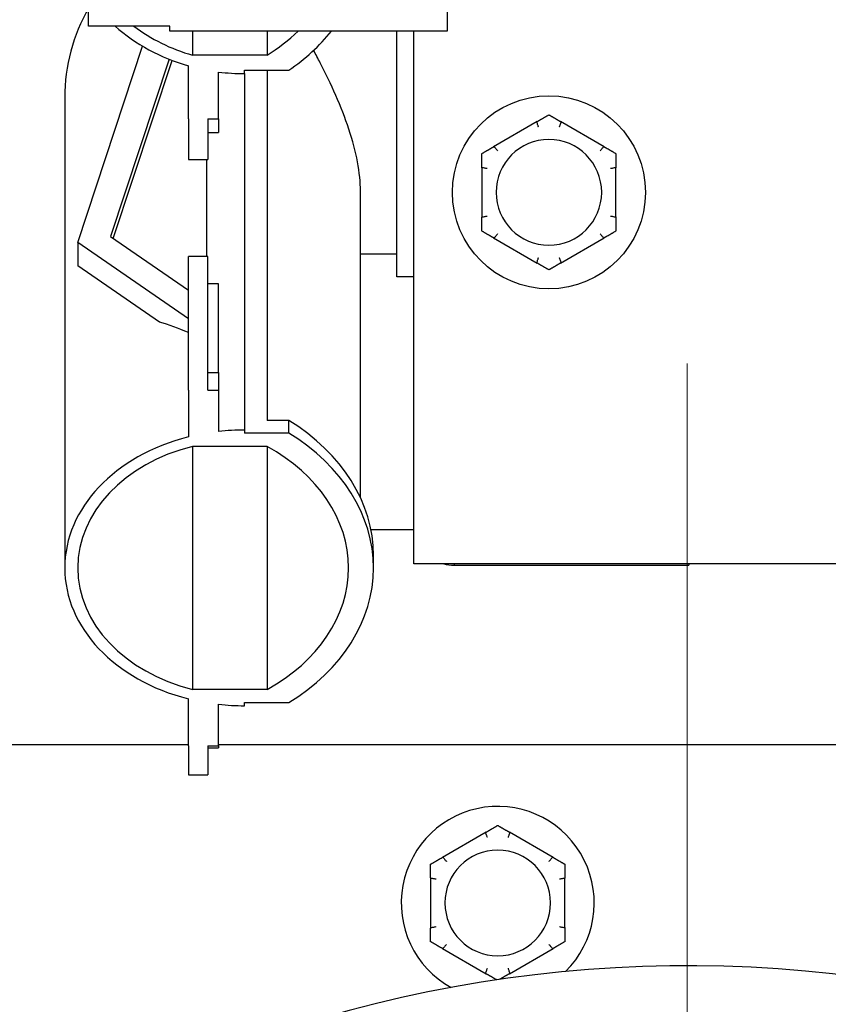
# Model space of a CAD drawing. Units: inches. Extents: x 8 to 170, y -4 to 123.
# Drawn here: x 142 to 144, y 51 to 54 of the extents above; entities that cross this region are included whole.
import ezdxf

# ---------------------------------------------------------------- set-up
doc = ezdxf.new("R2010")
doc.units = ezdxf.units.IN
doc.header["$LTSCALE"] = 11.111111
doc.header["$MEASUREMENT"] = 0
for name, color, linetype, lineweight in [('Center Mark(ANSI)', 96, 'Continuous', 18), ('Dimensions(ANSI)', 7, 'Continuous', 18), ('Visible Edges(ANSI)', 7, 'Continuous', 25)]:
    doc.layers.add(name, color=color, linetype=linetype, lineweight=lineweight)
doc.styles.add('MESTEK', font='arial.ttf')
doc.dimstyles.new('MESTEK FRACTIONS', dxfattribs={"dimscale": 11.111111, "dimtxt": 0.08, "dimasz": 0.098425, "dimexe": 0.063, "dimexo": 0.0625, "dimgap": 0.031496, "dimtad": 0, "dimtih": 1, "dimtoh": 1, "dimdec": 5, "dimrnd": 1e-08, "dimzin": 1, "dimdsep": 46, "dimlunit": 5, "dimtxsty": 'MESTEK', "dimcen": 0.09, "dimdle": 0.393701, "dimclrd": 7, "dimclre": 7, "dimclrt": 7, "dimadec": 0, "dimazin": 0, "dimtfac": 1, "dimtofl": 0, "dimtmove": 0, "dimatfit": 3, "dimfxl": 0, "dimfrac": 2, "dimtolj": 1, "dimtzin": 0, "dimlwd": 15, "dimlwe": 15, "dimarcsym": 0})

# ---------------------------------------------------------------- blocks, each defined once
blk = doc.blocks.new('*D30')
at = {"layer": 'Defpoints', "color": 0, "linetype": 'Continuous'}
for p in [(144.71, 48.7663), (142.7781, 48.2486)]:
    blk.add_point(p, dxfattribs=at)
at = {"layer": 'Dimensions(ANSI)', "color": 7, "linetype": 'Continuous', "lineweight": 15}
for p, q in [((157.6514, 52.2339), (145.7663, 49.0493)), ((143.7441, 47.5074), (143.7441, 49.5074)), ((142.7441, 48.5074), (144.7441, 48.5074))]:
    blk.add_line(p, q, dxfattribs=at)
at = {"layer": 'Dimensions(ANSI)', "color": 7, "linetype": 'Continuous'}
blk.add_solid([(145.7192, 49.2254), (145.8135, 48.8733), (144.71, 48.7663)], dxfattribs=at)
at = {"layer": 'Dimensions(ANSI)', "color": 7, "linetype": 'Continuous', "lineweight": 18, "insert": (158.0013, 54.1932), "char_height": 0.888889, "attachment_point": 1, "style": 'MESTEK'}
blk.add_mtext('\\A1; ∅2 in\\P[51 mm]{\\PASME INLET FLANGE}', dxfattribs=at)

msp = doc.modelspace()

# ---------------------------------------------------------------- linework, layer by layer
at = {"layer": 'Center Mark(ANSI)', "color": 7, "linetype": 'Continuous'}
msp.add_line((143.7440655, 52.8985185), (143.7440655, 44.1163662), dxfattribs=at)
at = {"layer": 'Visible Edges(ANSI)', "color": 7}
for p, q in [((143.1893655, 54.4157825), (143.1893655, 53.6657825)), ((142.3607655, 53.6777988), (142.3607655, 53.9475526)), ((142.5487655, 53.6777988), (142.3607655, 53.6777988)), ((142.5487655, 53.6657825), (142.5487655, 53.6777988)), ((143.1893655, 53.6657825), (142.5487655, 53.6657825)), ((142.6012261, 53.6657825), (142.6012261, 53.6104238)), ((142.7733405, 53.6657825), (142.7733405, 53.6104238)), ((143.0733405, 53.0986424), (143.0733405, 53.6657825)), ((143.1123405, 52.4359924), (143.1123405, 53.6657825)), ((142.3358405, 53.1778819), (142.4857564, 53.6312392)), ((142.5472908, 53.6009094), (142.4118871, 53.1914381)), ((142.4180759, 53.1871721), (142.554022, 53.5982837)), ((142.7733405, 53.6104238), (142.6012261, 53.6104238)), ((142.5915899, 53.4631995), (142.5915899, 53.5858184)), ((142.7212581, 53.5678434), (142.7212581, 53.5757828)), ((142.7212581, 53.5757828), (142.8239615, 53.5757828)), ((142.7733405, 53.5757828), (142.7733405, 52.7664913)), ((142.6615899, 53.4631995), (142.6615899, 53.5715738)), ((142.7212581, 53.5678434), (142.7212581, 52.7445886)), ((142.3058405, 53.5129322), (142.3058405, 52.4263603)), ((142.5915899, 53.4631995), (142.5915899, 53.3694495)), ((142.6365899, 53.4631995), (142.6615899, 53.4631995)), ((142.6365899, 53.4631995), (142.6365899, 53.3694495)), ((142.6615899, 53.4631995), (142.6615899, 53.4319495)), ((143.3977794, 53.4570472), (143.2969016, 53.3988054)), ((143.5527794, 53.3988054), (143.4519016, 53.4570472)), ((142.6365899, 53.4319495), (142.6615899, 53.4319495)), ((142.5915899, 53.3694495), (142.6365899, 53.3694495)), ((142.6344668, 53.1451743), (142.6344668, 53.3694495)), ((143.2698405, 53.3519342), (143.2698405, 53.2354506)), ((143.5798405, 53.2354506), (143.5798405, 53.3519342)), ((142.989368, 52.5886303), (142.989368, 53.2962599)), ((142.4118871, 53.1914381), (142.5915899, 53.0675679)), ((143.2969016, 53.1885793), (143.3977794, 53.1303375)), ((143.4519016, 53.1303375), (143.5527794, 53.1885793)), ((142.5915899, 53.0015925), (142.3358405, 53.1778819)), ((142.3358405, 53.1778819), (142.3358405, 53.1242588)), ((142.5915899, 52.8371516), (142.5915899, 53.1451743)), ((142.6365899, 53.1451743), (142.5915899, 53.1451743)), ((142.6365899, 52.8371516), (142.6365899, 53.1451743)), ((143.0733405, 53.1511424), (142.989368, 53.1511424)), ((142.5252154, 52.9937217), (142.3358405, 53.1242588)), ((143.1123405, 53.0986424), (143.0733405, 53.0986424)), ((142.6615899, 53.0826743), (142.6365899, 53.0826743)), ((142.6615899, 52.8773258), (142.6615899, 53.0826743)), ((142.6365899, 52.8773258), (142.6615899, 52.8773258)), ((142.6615899, 52.8773258), (142.6615899, 52.8371516)), ((142.5915899, 52.8371516), (142.5915899, 52.7286888)), ((142.6365899, 52.8371516), (142.6615899, 52.8371516)), ((142.6615899, 52.8371516), (142.6615899, 52.7412889)), ((142.8239615, 52.7664913), (142.7733405, 52.7664913)), ((142.8239615, 52.7375658), (142.8239615, 52.7664913)), ((142.7212581, 52.7445886), (142.7212581, 52.7375658)), ((142.8239615, 52.7375658), (142.7212581, 52.7375658)), ((142.6012261, 52.7069241), (142.6012261, 52.1457965)), ((142.7733405, 52.7069241), (142.6012261, 52.7069241)), ((142.7733405, 52.7069241), (142.7733405, 52.1457965)), ((143.0134936, 52.5149924), (143.0923405, 52.5149924)), ((143.0923405, 52.5149924), (143.1123405, 52.5149924)), ((143.019368, 52.4263603), (143.019368, 52.4552857)), ((149.1123405, 52.4359924), (143.1123405, 52.4359924)), ((143.2059405, 52.4359924), (143.2059405, 52.4323924)), ((143.7483405, 52.4359924), (143.7483405, 52.4323924)), ((143.2059405, 52.4323924), (143.7483405, 52.4323924)), ((142.7733405, 52.1457965), (142.6012261, 52.1457965)), ((142.5915899, 52.0155689), (142.5915899, 52.1240318)), ((142.6615899, 52.0155689), (142.6615899, 52.1114317)), ((142.7212581, 52.1081319), (142.7212581, 52.1151547)), ((142.7212581, 52.1151547), (142.8239615, 52.1151547)), ((141.5691655, 52.0181924), (142.5915899, 52.0181924)), ((142.5915899, 52.0155689), (142.5915899, 51.9485916)), ((142.6365899, 52.0155689), (142.6615899, 52.0155689)), ((142.6365899, 52.0155689), (142.6365899, 51.9485916)), ((142.6365899, 52.0110916), (142.6615899, 52.0110916)), ((142.6615899, 52.0181924), (146.0958153, 52.0181924)), ((142.6615899, 52.0155689), (142.6615899, 52.0110916)), ((142.5915899, 51.9485916), (142.6365899, 51.9485916)), ((143.2795044, 51.8159972), (143.1786266, 51.7577554)), ((143.4345044, 51.7577554), (143.3336266, 51.8159972)), ((143.1515655, 51.7108842), (143.1515655, 51.5944006)), ((143.4615655, 51.5944006), (143.4615655, 51.7108842)), ((143.1786266, 51.5475293), (143.2795044, 51.4892875)), ((143.3336266, 51.4892875), (143.4345044, 51.5475293))]:
    msp.add_line(p, q, dxfattribs=at)
msp.add_circle((143.4248405, 53.2936924), 0.223, dxfattribs=at)
for centre, radius, start, end in [((142.7212581, 53.5129322), 0.4154177, 150.2020715, 180), ((143.4248405, 53.2936924), 0.122, 0, 180), ((143.4248405, 53.2936924), 0.122, 180, 0), ((143.3065655, 51.6526424), 0.223, 314.7615828, 241.0765715), ((143.3065655, 51.6526424), 0.122, 0, 180), ((143.3065655, 51.6526424), 0.122, 180, 0), ((143.7440655, 48.5074424), 3, 188.3418662, 139.1712133)]:
    msp.add_arc(centre, radius, start, end, dxfattribs=at)
for centre, major_axis, ratio, start_param, end_param in [((142.7212581, 53.9276056), (0.4154176, 0), 0.866025404, 3.909131667, 4.394944798), ((142.7212581, 53.9276056), (0.3854176, 0), 0.866025404, 3.987260486, 4.395687726), ((142.5118813, 53.9276056), (-0.45, 0), 0.866025404, 2.190778372, 2.404904801), ((142.499368, 53.9276056), (0.52, 0), 0.866025404, 5.386519487, 5.66273877), ((142.7212581, 53.9276056), (0.4154176, 0), 0.866025404, 4.568256123, 4.71238898), ((142.7212581, 52.5780246), (-0.3766016, 0.3939094), 0.445119965, 5.465564882, 5.639584699), ((142.499368, 52.4552857), (0.52, 0), 0.766044443, 0, 0.89666582), ((142.7212581, 52.4263603), (-0.4154176, 0), 0.766044443, 4.71238898, 4.856521838), ((142.499368, 52.4263603), (0.52, 0), 0.766044443, 5.386519487, 7.179851127), ((142.7212581, 52.4263603), (-0.4154176, 0), 0.766044443, 5.029833163, 7.536537451), ((142.7212581, 52.4263603), (-0.3854176, 0), 0.766044443, 5.029090235, 7.53728038), ((142.5118813, 52.4263603), (0.45, 0), 0.766044443, 5.332371026, 7.233999589), ((142.7212581, 52.4263603), (0.4154176, 0), 0.766044443, 4.568256123, 4.71238898)]:
    msp.add_ellipse(centre, major_axis=major_axis, ratio=ratio, start_param=start_param, end_param=end_param, dxfattribs=at)
for points, knots in [([(142.989368, 53.2962599), (142.989368, 53.3169702), (142.9870874, 53.3398106), (142.9780031, 53.3881642), (142.971204, 53.4136756), (142.9454811, 53.4913581), (142.9209626, 53.5448476), (142.8913868, 53.6024271), (142.886281, 53.6121098), (142.8810846, 53.6218076)], [1.6817451289, 1.6817451289, 1.6817451289, 1.6817451289, 1.887754345, 1.887754345, 2.0937635611, 2.0937635611, 2.5057819932, 2.5057819932, 2.5885067471, 2.5885067471, 2.5885067471, 2.5885067471]), ([(143.3968305, 53.4560076), (143.3967992, 53.4560942), (143.3968112, 53.4561887), (143.3969615, 53.4564738), (143.3971885, 53.456672), (143.3975813, 53.4569295), (143.3976773, 53.4569883), (143.3977794, 53.4570472)], [0.08197546392, 0.08197546392, 0.08197546392, 0.08197546392, 0.08545043264, 0.08545043264, 0.09170275594, 0.09170275594, 0.09353053002, 0.09353053002, 0.09353053002, 0.09353053002]), ([(143.4009675, 53.4444541), (143.400956, 53.4444865), (143.4009446, 53.4445189), (143.4005586, 53.4456087), (143.4001848, 53.4466606), (143.3994595, 53.448696), (143.3991107, 53.4496716), (143.3983092, 53.4519083), (143.3978899, 53.4530734), (143.3972204, 53.4549299), (143.3969745, 53.4556097), (143.3968305, 53.4560076)], [-0.04205683924, -0.04205683924, -0.04205683924, -0.04205683924, -0.04179523458, -0.04179523458, -0.03325137703, -0.03325137703, -0.0247277039, -0.0247277039, -0.01227553021, -0.01227553021, 0, 0, 0, 0]), ([(143.4528505, 53.4560076), (143.4527065, 53.4556097), (143.4524606, 53.4549299), (143.4517911, 53.4530734), (143.4513718, 53.4519083), (143.4505703, 53.4496716), (143.4502215, 53.448696), (143.4494962, 53.4466606), (143.4491224, 53.4456087), (143.4487365, 53.4445189), (143.448725, 53.4444865), (143.4487135, 53.4444541)], [-0.04181798159, -0.04181798159, -0.04181798159, -0.04181798159, -0.02953577043, -0.02953577043, -0.01707681966, -0.01707681966, -0.00854850754, -0.00854850754, 0, 0, 0.00026174704, 0.00026174704, 0.00026174704, 0.00026174704]), ([(143.4519016, 53.4570472), (143.452102, 53.4569315), (143.452281, 53.4568154), (143.4525933, 53.4565741), (143.4527218, 53.4564476), (143.4528654, 53.456212), (143.4528859, 53.4561055), (143.4528505, 53.4560076)], [0.244889682054, 0.244889682054, 0.244889682054, 0.244889682054, 0.247820142261, 0.247820142261, 0.251071382727, 0.251071382727, 0.254093083076, 0.254093083076, 0.254093083076, 0.254093083076]), ([(143.2969016, 53.3988054), (143.297102, 53.3989211), (143.2972921, 53.3990181), (143.2976572, 53.3991679), (143.297831, 53.3992159), (143.2981068, 53.3992225), (143.2982093, 53.399187), (143.2982764, 53.3991073)], [0.244889682054, 0.244889682054, 0.244889682054, 0.244889682054, 0.247820142262, 0.247820142262, 0.251071382728, 0.251071382728, 0.254093083077, 0.254093083077, 0.254093083077, 0.254093083077]), ([(143.2982764, 53.3991073), (143.298549, 53.3987837), (143.2990147, 53.3982308), (143.3002878, 53.3967228), (143.3010872, 53.3957771), (143.3026235, 53.3939646), (143.303294, 53.3931748), (143.304694, 53.3915289), (143.3054181, 53.3906793), (143.3061689, 53.3898001), (143.3061912, 53.389774), (143.3062135, 53.3897479)], [-0.04181798159, -0.04181798159, -0.04181798159, -0.04181798159, -0.02953577043, -0.02953577043, -0.01707681966, -0.01707681966, -0.00854850754, -0.00854850754, 0, 0, 0.00026174704, 0.00026174704, 0.00026174704, 0.00026174704]), ([(143.5434675, 53.3897479), (143.5434898, 53.389774), (143.5435121, 53.3898001), (143.544263, 53.3906793), (143.544987, 53.3915289), (143.5463871, 53.3931748), (143.5470576, 53.3939646), (143.5485939, 53.3957771), (143.5493933, 53.3967228), (143.5506663, 53.3982308), (143.5511321, 53.3987837), (143.5514046, 53.3991073)], [-0.04205683924, -0.04205683924, -0.04205683924, -0.04205683924, -0.04179523458, -0.04179523458, -0.03325137703, -0.03325137703, -0.0247277039, -0.0247277039, -0.01227553021, -0.01227553021, 0, 0, 0, 0]), ([(143.5514046, 53.3991073), (143.5514639, 53.3991778), (143.5515518, 53.3992146), (143.5518738, 53.399227), (143.552159, 53.3991295), (143.5525784, 53.3989181), (143.5526773, 53.3988643), (143.5527794, 53.3988054)], [0.08197546392, 0.08197546392, 0.08197546392, 0.08197546392, 0.08545043264, 0.08545043264, 0.09170275594, 0.09170275594, 0.09353053002, 0.09353053002, 0.09353053002, 0.09353053002]), ([(143.2702664, 53.3505926), (143.2701762, 53.3506087), (143.2701006, 53.3506659), (143.2699289, 53.3509369), (143.2698706, 53.3512312), (143.2698435, 53.3517002), (143.2698405, 53.3518144), (143.2698405, 53.3519342)], [0.08194423118, 0.08194423118, 0.08194423118, 0.08194423118, 0.08540398279, 0.08540398279, 0.09164473457, 0.09164473457, 0.09350273285, 0.09350273285, 0.09350273285, 0.09350273285]), ([(143.2823405, 53.3483986), (143.2823067, 53.3484049), (143.282273, 53.3484111), (143.2811362, 53.3486218), (143.2800383, 53.348824), (143.2779129, 53.3492136), (143.2768937, 53.3493993), (143.2745559, 53.3498236), (143.2733372, 53.350043), (143.2713947, 53.3503915), (143.2706829, 53.3505184), (143.2702664, 53.3505926)], [-0.04205683924, -0.04205683924, -0.04205683924, -0.04205683924, -0.04179523458, -0.04179523458, -0.03325137703, -0.03325137703, -0.0247277039, -0.0247277039, -0.01227553021, -0.01227553021, 0, 0, 0, 0]), ([(143.5794146, 53.3505926), (143.5789981, 53.3505184), (143.5782864, 53.3503915), (143.5763438, 53.350043), (143.5751252, 53.3498236), (143.5727874, 53.3493993), (143.5717681, 53.3492136), (143.5696427, 53.348824), (143.5685449, 53.3486218), (143.5674081, 53.3484111), (143.5673743, 53.3484049), (143.5673405, 53.3483986)], [-0.04181798159, -0.04181798159, -0.04181798159, -0.04181798159, -0.02953577043, -0.02953577043, -0.01707681966, -0.01707681966, -0.00854850754, -0.00854850754, 0, 0, 0.00026174704, 0.00026174704, 0.00026174704, 0.00026174704]), ([(143.5798405, 53.3519342), (143.5798405, 53.3517223), (143.5798312, 53.3515261), (143.5797844, 53.3511331), (143.5797396, 53.3509463), (143.5796054, 53.3506875), (143.5795211, 53.3506116), (143.5794146, 53.3505926)], [0.246210954294, 0.246210954294, 0.246210954294, 0.246210954294, 0.248887649406, 0.248887649406, 0.252269919384, 0.252269919384, 0.255407813451, 0.255407813451, 0.255407813451, 0.255407813451]), ([(143.2698405, 53.2354506), (143.2698405, 53.2356624), (143.2698498, 53.2358587), (143.2698966, 53.2362516), (143.2699414, 53.2364384), (143.2700757, 53.2366973), (143.27016, 53.2367731), (143.2702664, 53.2367921)], [0.246210954294, 0.246210954294, 0.246210954294, 0.246210954294, 0.248887649406, 0.248887649406, 0.252269919384, 0.252269919384, 0.255407813451, 0.255407813451, 0.255407813451, 0.255407813451]), ([(143.2702664, 53.2367921), (143.2706829, 53.2368663), (143.2713947, 53.2369933), (143.2733372, 53.2373417), (143.2745559, 53.2375612), (143.2768937, 53.2379854), (143.2779129, 53.2381712), (143.2800383, 53.2385607), (143.2811362, 53.238763), (143.282273, 53.2389736), (143.2823067, 53.2389799), (143.2823405, 53.2389861)], [-0.04181798159, -0.04181798159, -0.04181798159, -0.04181798159, -0.02953577043, -0.02953577043, -0.01707681966, -0.01707681966, -0.00854850754, -0.00854850754, 0, 0, 0.00026174704, 0.00026174704, 0.00026174704, 0.00026174704]), ([(143.5673405, 53.2389861), (143.5673743, 53.2389799), (143.5674081, 53.2389736), (143.5685449, 53.238763), (143.5696427, 53.2385607), (143.5717681, 53.2381712), (143.5727874, 53.2379854), (143.5751252, 53.2375612), (143.5763438, 53.2373417), (143.5782864, 53.2369933), (143.5789981, 53.2368663), (143.5794146, 53.2367921)], [-0.04205683924, -0.04205683924, -0.04205683924, -0.04205683924, -0.04179523458, -0.04179523458, -0.03325137703, -0.03325137703, -0.0247277039, -0.0247277039, -0.01227553021, -0.01227553021, 0, 0, 0, 0]), ([(143.5794146, 53.2367921), (143.5795049, 53.236776), (143.5795804, 53.2367188), (143.5797521, 53.2364478), (143.5798104, 53.2361535), (143.5798375, 53.2356845), (143.5798405, 53.2355703), (143.5798405, 53.2354506)], [0.08194423118, 0.08194423118, 0.08194423118, 0.08194423118, 0.08540398279, 0.08540398279, 0.09164473457, 0.09164473457, 0.09350273285, 0.09350273285, 0.09350273285, 0.09350273285]), ([(143.2982764, 53.1882774), (143.2982171, 53.188207), (143.2981293, 53.1881701), (143.2978072, 53.1881577), (143.2975221, 53.1882552), (143.2971026, 53.1884666), (143.2970037, 53.1885204), (143.2969016, 53.1885793)], [0.08197546392, 0.08197546392, 0.08197546392, 0.08197546392, 0.08545043264, 0.08545043264, 0.09170275594, 0.09170275594, 0.09353053002, 0.09353053002, 0.09353053002, 0.09353053002]), ([(143.3062135, 53.1976369), (143.3061912, 53.1976107), (143.3061689, 53.1975846), (143.3054181, 53.1967054), (143.304694, 53.1958558), (143.303294, 53.1942099), (143.3026235, 53.1934201), (143.3010872, 53.1916076), (143.3002878, 53.1906619), (143.2990147, 53.1891539), (143.298549, 53.188601), (143.2982764, 53.1882774)], [-0.04205683924, -0.04205683924, -0.04205683924, -0.04205683924, -0.04179523458, -0.04179523458, -0.03325137703, -0.03325137703, -0.0247277039, -0.0247277039, -0.01227553021, -0.01227553021, 0, 0, 0, 0]), ([(143.5514046, 53.1882774), (143.5511321, 53.188601), (143.5506663, 53.1891539), (143.5493933, 53.1906619), (143.5485939, 53.1916076), (143.5470576, 53.1934201), (143.5463871, 53.1942099), (143.544987, 53.1958558), (143.544263, 53.1967054), (143.5435121, 53.1975846), (143.5434898, 53.1976107), (143.5434675, 53.1976369)], [-0.04181798159, -0.04181798159, -0.04181798159, -0.04181798159, -0.02953577043, -0.02953577043, -0.01707681966, -0.01707681966, -0.00854850754, -0.00854850754, 0, 0, 0.00026174704, 0.00026174704, 0.00026174704, 0.00026174704]), ([(143.5527794, 53.1885793), (143.552579, 53.1884636), (143.5523889, 53.1883667), (143.5520238, 53.1882168), (143.55185, 53.1881688), (143.5515742, 53.1881622), (143.5514717, 53.1881978), (143.5514046, 53.1882774)], [0.244889682054, 0.244889682054, 0.244889682054, 0.244889682054, 0.247820142262, 0.247820142262, 0.251071382728, 0.251071382728, 0.254093083077, 0.254093083077, 0.254093083077, 0.254093083077]), ([(143.3968305, 53.1313772), (143.3969745, 53.131775), (143.3972204, 53.1324548), (143.3978899, 53.1343113), (143.3983092, 53.1354764), (143.3991107, 53.1377132), (143.3994595, 53.1386888), (143.4001848, 53.1407241), (143.4005586, 53.141776), (143.4009446, 53.1428659), (143.400956, 53.1428982), (143.4009675, 53.1429306)], [-0.04181798159, -0.04181798159, -0.04181798159, -0.04181798159, -0.02953577043, -0.02953577043, -0.01707681966, -0.01707681966, -0.00854850754, -0.00854850754, 0, 0, 0.00026174704, 0.00026174704, 0.00026174704, 0.00026174704]), ([(143.4487135, 53.1429306), (143.448725, 53.1428982), (143.4487365, 53.1428659), (143.4491224, 53.141776), (143.4494962, 53.1407241), (143.4502215, 53.1386888), (143.4505703, 53.1377132), (143.4513718, 53.1354764), (143.4517911, 53.1343113), (143.4524606, 53.1324548), (143.4527065, 53.131775), (143.4528505, 53.1313772)], [-0.04205683924, -0.04205683924, -0.04205683924, -0.04205683924, -0.04179523458, -0.04179523458, -0.03325137703, -0.03325137703, -0.0247277039, -0.0247277039, -0.01227553021, -0.01227553021, 0, 0, 0, 0]), ([(143.3977794, 53.1303375), (143.397579, 53.1304532), (143.3974, 53.1305693), (143.3970877, 53.1308106), (143.3969592, 53.1309371), (143.3968156, 53.1311727), (143.3967951, 53.1312792), (143.3968305, 53.1313772)], [0.244889682054, 0.244889682054, 0.244889682054, 0.244889682054, 0.247820142261, 0.247820142261, 0.251071382727, 0.251071382727, 0.254093083077, 0.254093083077, 0.254093083077, 0.254093083077]), ([(143.4528505, 53.1313772), (143.4528818, 53.1312906), (143.4528698, 53.1311961), (143.4527196, 53.1309109), (143.4524925, 53.1307128), (143.4520997, 53.1304552), (143.4520037, 53.1303965), (143.4519016, 53.1303375)], [0.08197546392, 0.08197546392, 0.08197546392, 0.08197546392, 0.08545043264, 0.08545043264, 0.09170275594, 0.09170275594, 0.09353053002, 0.09353053002, 0.09353053002, 0.09353053002]), ([(143.2785555, 51.8149576), (143.2785242, 51.8150442), (143.2785362, 51.8151387), (143.2786865, 51.8154238), (143.2789135, 51.815622), (143.2793063, 51.8158795), (143.2794023, 51.8159383), (143.2795044, 51.8159972)], [0.08197546392, 0.08197546392, 0.08197546392, 0.08197546392, 0.08545043264, 0.08545043264, 0.09170275594, 0.09170275594, 0.09353053002, 0.09353053002, 0.09353053002, 0.09353053002]), ([(143.2826925, 51.8034041), (143.282681, 51.8034365), (143.2826696, 51.8034689), (143.2822836, 51.8045587), (143.2819098, 51.8056106), (143.2811845, 51.807646), (143.2808357, 51.8086216), (143.2800342, 51.8108583), (143.2796149, 51.8120234), (143.2789454, 51.8138799), (143.2786995, 51.8145597), (143.2785555, 51.8149576)], [-0.04205683924, -0.04205683924, -0.04205683924, -0.04205683924, -0.04179523458, -0.04179523458, -0.03325137703, -0.03325137703, -0.0247277039, -0.0247277039, -0.01227553021, -0.01227553021, 0, 0, 0, 0]), ([(143.3345755, 51.8149576), (143.3344315, 51.8145597), (143.3341856, 51.8138799), (143.3335161, 51.8120234), (143.3330968, 51.8108583), (143.3322953, 51.8086216), (143.3319465, 51.807646), (143.3312212, 51.8056106), (143.3308474, 51.8045587), (143.3304615, 51.8034689), (143.33045, 51.8034365), (143.3304385, 51.8034041)], [-0.04181798159, -0.04181798159, -0.04181798159, -0.04181798159, -0.02953577043, -0.02953577043, -0.01707681966, -0.01707681966, -0.00854850754, -0.00854850754, 0, 0, 0.00026174704, 0.00026174704, 0.00026174704, 0.00026174704]), ([(143.3336266, 51.8159972), (143.333827, 51.8158815), (143.334006, 51.8157654), (143.3343183, 51.8155241), (143.3344468, 51.8153976), (143.3345904, 51.815162), (143.3346109, 51.8150555), (143.3345755, 51.8149576)], [0.244889682054, 0.244889682054, 0.244889682054, 0.244889682054, 0.247820142261, 0.247820142261, 0.251071382727, 0.251071382727, 0.254093083076, 0.254093083076, 0.254093083076, 0.254093083076]), ([(143.1786266, 51.7577554), (143.178827, 51.7578711), (143.1790171, 51.7579681), (143.1793822, 51.7581179), (143.179556, 51.7581659), (143.1798318, 51.7581725), (143.1799343, 51.758137), (143.1800014, 51.7580573)], [0.244889682054, 0.244889682054, 0.244889682054, 0.244889682054, 0.247820142262, 0.247820142262, 0.251071382728, 0.251071382728, 0.254093083077, 0.254093083077, 0.254093083077, 0.254093083077]), ([(143.1800014, 51.7580573), (143.180274, 51.7577337), (143.1807397, 51.7571808), (143.1820128, 51.7556728), (143.1828122, 51.7547271), (143.1843485, 51.7529146), (143.185019, 51.7521248), (143.186419, 51.7504789), (143.1871431, 51.7496293), (143.1878939, 51.7487501), (143.1879162, 51.748724), (143.1879385, 51.7486979)], [-0.04181798159, -0.04181798159, -0.04181798159, -0.04181798159, -0.02953577043, -0.02953577043, -0.01707681966, -0.01707681966, -0.00854850754, -0.00854850754, 0, 0, 0.00026174704, 0.00026174704, 0.00026174704, 0.00026174704]), ([(143.4251925, 51.7486979), (143.4252148, 51.748724), (143.4252371, 51.7487501), (143.425988, 51.7496293), (143.426712, 51.7504789), (143.4281121, 51.7521248), (143.4287826, 51.7529146), (143.4303189, 51.7547271), (143.4311183, 51.7556728), (143.4323913, 51.7571808), (143.4328571, 51.7577337), (143.4331296, 51.7580573)], [-0.04205683924, -0.04205683924, -0.04205683924, -0.04205683924, -0.04179523458, -0.04179523458, -0.03325137703, -0.03325137703, -0.0247277039, -0.0247277039, -0.01227553021, -0.01227553021, 0, 0, 0, 0]), ([(143.4331296, 51.7580573), (143.4331889, 51.7581278), (143.4332768, 51.7581646), (143.4335988, 51.758177), (143.433884, 51.7580795), (143.4343034, 51.7578681), (143.4344023, 51.7578143), (143.4345044, 51.7577554)], [0.08197546392, 0.08197546392, 0.08197546392, 0.08197546392, 0.08545043264, 0.08545043264, 0.09170275594, 0.09170275594, 0.09353053002, 0.09353053002, 0.09353053002, 0.09353053002]), ([(143.1519914, 51.7095426), (143.1519012, 51.7095587), (143.1518256, 51.7096159), (143.1516539, 51.7098869), (143.1515956, 51.7101812), (143.1515685, 51.7106502), (143.1515655, 51.7107644), (143.1515655, 51.7108842)], [0.08194423118, 0.08194423118, 0.08194423118, 0.08194423118, 0.08540398279, 0.08540398279, 0.09164473457, 0.09164473457, 0.09350273285, 0.09350273285, 0.09350273285, 0.09350273285]), ([(143.1640655, 51.7073486), (143.1640317, 51.7073549), (143.163998, 51.7073611), (143.1628612, 51.7075718), (143.1617633, 51.707774), (143.1596379, 51.7081636), (143.1586187, 51.7083493), (143.1562809, 51.7087736), (143.1550622, 51.708993), (143.1531197, 51.7093415), (143.1524079, 51.7094684), (143.1519914, 51.7095426)], [-0.04205683924, -0.04205683924, -0.04205683924, -0.04205683924, -0.04179523458, -0.04179523458, -0.03325137703, -0.03325137703, -0.0247277039, -0.0247277039, -0.01227553021, -0.01227553021, 0, 0, 0, 0]), ([(143.4611396, 51.7095426), (143.4607231, 51.7094684), (143.4600114, 51.7093415), (143.4580688, 51.708993), (143.4568502, 51.7087736), (143.4545124, 51.7083493), (143.4534931, 51.7081636), (143.4513677, 51.707774), (143.4502699, 51.7075718), (143.4491331, 51.7073611), (143.4490993, 51.7073549), (143.4490655, 51.7073486)], [-0.04181798159, -0.04181798159, -0.04181798159, -0.04181798159, -0.02953577043, -0.02953577043, -0.01707681966, -0.01707681966, -0.00854850754, -0.00854850754, 0, 0, 0.00026174704, 0.00026174704, 0.00026174704, 0.00026174704]), ([(143.4615655, 51.7108842), (143.4615655, 51.7106723), (143.4615562, 51.7104761), (143.4615094, 51.7100831), (143.4614646, 51.7098963), (143.4613304, 51.7096375), (143.4612461, 51.7095616), (143.4611396, 51.7095426)], [0.246210954294, 0.246210954294, 0.246210954294, 0.246210954294, 0.248887649406, 0.248887649406, 0.252269919384, 0.252269919384, 0.255407813451, 0.255407813451, 0.255407813451, 0.255407813451]), ([(143.1515655, 51.5944006), (143.1515655, 51.5946124), (143.1515748, 51.5948087), (143.1516216, 51.5952016), (143.1516664, 51.5953884), (143.1518007, 51.5956473), (143.151885, 51.5957231), (143.1519914, 51.5957421)], [0.246210954294, 0.246210954294, 0.246210954294, 0.246210954294, 0.248887649406, 0.248887649406, 0.252269919384, 0.252269919384, 0.255407813451, 0.255407813451, 0.255407813451, 0.255407813451]), ([(143.1519914, 51.5957421), (143.1524079, 51.5958163), (143.1531197, 51.5959433), (143.1550622, 51.5962917), (143.1562809, 51.5965112), (143.1586187, 51.5969354), (143.1596379, 51.5971212), (143.1617633, 51.5975107), (143.1628612, 51.597713), (143.163998, 51.5979236), (143.1640317, 51.5979299), (143.1640655, 51.5979361)], [-0.04181798159, -0.04181798159, -0.04181798159, -0.04181798159, -0.02953577043, -0.02953577043, -0.01707681966, -0.01707681966, -0.00854850754, -0.00854850754, 0, 0, 0.00026174704, 0.00026174704, 0.00026174704, 0.00026174704]), ([(143.4490655, 51.5979361), (143.4490993, 51.5979299), (143.4491331, 51.5979236), (143.4502699, 51.597713), (143.4513677, 51.5975107), (143.4534931, 51.5971212), (143.4545124, 51.5969354), (143.4568502, 51.5965112), (143.4580688, 51.5962917), (143.4600114, 51.5959433), (143.4607231, 51.5958163), (143.4611396, 51.5957421)], [-0.04205683924, -0.04205683924, -0.04205683924, -0.04205683924, -0.04179523458, -0.04179523458, -0.03325137703, -0.03325137703, -0.0247277039, -0.0247277039, -0.01227553021, -0.01227553021, 0, 0, 0, 0]), ([(143.4611396, 51.5957421), (143.4612299, 51.595726), (143.4613054, 51.5956688), (143.4614771, 51.5953978), (143.4615354, 51.5951035), (143.4615625, 51.5946345), (143.4615655, 51.5945203), (143.4615655, 51.5944006)], [0.08194423118, 0.08194423118, 0.08194423118, 0.08194423118, 0.08540398279, 0.08540398279, 0.09164473457, 0.09164473457, 0.09350273285, 0.09350273285, 0.09350273285, 0.09350273285]), ([(143.1879385, 51.5565869), (143.1879162, 51.5565607), (143.1878939, 51.5565346), (143.1871431, 51.5556554), (143.186419, 51.5548058), (143.185019, 51.5531599), (143.1843485, 51.5523701), (143.1828122, 51.5505576), (143.1820128, 51.5496119), (143.1807397, 51.5481039), (143.180274, 51.547551), (143.1800014, 51.5472274)], [-0.04205683924, -0.04205683924, -0.04205683924, -0.04205683924, -0.04179523458, -0.04179523458, -0.03325137703, -0.03325137703, -0.0247277039, -0.0247277039, -0.01227553021, -0.01227553021, 0, 0, 0, 0]), ([(143.4331296, 51.5472274), (143.4328571, 51.547551), (143.4323913, 51.5481039), (143.4311183, 51.5496119), (143.4303189, 51.5505576), (143.4287826, 51.5523701), (143.4281121, 51.5531599), (143.426712, 51.5548058), (143.425988, 51.5556554), (143.4252371, 51.5565346), (143.4252148, 51.5565607), (143.4251925, 51.5565869)], [-0.04181798159, -0.04181798159, -0.04181798159, -0.04181798159, -0.02953577043, -0.02953577043, -0.01707681966, -0.01707681966, -0.00854850754, -0.00854850754, 0, 0, 0.00026174704, 0.00026174704, 0.00026174704, 0.00026174704]), ([(143.1800014, 51.5472274), (143.1799421, 51.547157), (143.1798543, 51.5471201), (143.1795322, 51.5471077), (143.1792471, 51.5472052), (143.1788276, 51.5474166), (143.1787287, 51.5474704), (143.1786266, 51.5475293)], [0.08197546392, 0.08197546392, 0.08197546392, 0.08197546392, 0.08545043264, 0.08545043264, 0.09170275594, 0.09170275594, 0.09353053002, 0.09353053002, 0.09353053002, 0.09353053002]), ([(143.4345044, 51.5475293), (143.434304, 51.5474136), (143.4341139, 51.5473167), (143.4337488, 51.5471668), (143.433575, 51.5471188), (143.4332992, 51.5471122), (143.4331967, 51.5471478), (143.4331296, 51.5472274)], [0.244889682054, 0.244889682054, 0.244889682054, 0.244889682054, 0.247820142262, 0.247820142262, 0.251071382728, 0.251071382728, 0.254093083077, 0.254093083077, 0.254093083077, 0.254093083077]), ([(143.2795044, 51.4892875), (143.279304, 51.4894032), (143.279125, 51.4895193), (143.2788127, 51.4897606), (143.2786842, 51.4898871), (143.2785406, 51.4901227), (143.2785201, 51.4902292), (143.2785555, 51.4903272)], [0.244889682054, 0.244889682054, 0.244889682054, 0.244889682054, 0.247820142261, 0.247820142261, 0.251071382727, 0.251071382727, 0.254093083077, 0.254093083077, 0.254093083077, 0.254093083077]), ([(143.2785555, 51.4903272), (143.2786995, 51.490725), (143.2789454, 51.4914048), (143.2796149, 51.4932613), (143.2800342, 51.4944264), (143.2808357, 51.4966632), (143.2811845, 51.4976388), (143.2819098, 51.4996741), (143.2822836, 51.500726), (143.2826696, 51.5018159), (143.282681, 51.5018482), (143.2826925, 51.5018806)], [-0.04181798159, -0.04181798159, -0.04181798159, -0.04181798159, -0.02953577043, -0.02953577043, -0.01707681966, -0.01707681966, -0.00854850754, -0.00854850754, 0, 0, 0.00026174704, 0.00026174704, 0.00026174704, 0.00026174704]), ([(143.3304385, 51.5018806), (143.33045, 51.5018482), (143.3304615, 51.5018159), (143.3308474, 51.500726), (143.3312212, 51.4996741), (143.3319465, 51.4976388), (143.3322953, 51.4966632), (143.3330968, 51.4944264), (143.3335161, 51.4932613), (143.3341856, 51.4914048), (143.3344315, 51.490725), (143.3345755, 51.4903272)], [-0.04205683924, -0.04205683924, -0.04205683924, -0.04205683924, -0.04179523458, -0.04179523458, -0.03325137703, -0.03325137703, -0.0247277039, -0.0247277039, -0.01227553021, -0.01227553021, 0, 0, 0, 0]), ([(143.3345755, 51.4903272), (143.3346068, 51.4902406), (143.3345948, 51.4901461), (143.3344446, 51.4898609), (143.3342175, 51.4896628), (143.3338247, 51.4894052), (143.3337287, 51.4893465), (143.3336266, 51.4892875)], [0.08197546392, 0.08197546392, 0.08197546392, 0.08197546392, 0.08545043264, 0.08545043264, 0.09170275594, 0.09170275594, 0.09353053002, 0.09353053002, 0.09353053002, 0.09353053002])]:
    msp.add_open_spline(points, degree=3, knots=knots, dxfattribs=at)
for points, weights in [([(143.3977794, 53.4570472), (143.4107839, 53.4645553), (143.4248405, 53.4726709)], [1.0028725317, 1.00557888429, 1]), ([(143.4248405, 53.4726709), (143.4388972, 53.4645553), (143.4519016, 53.4570472)], [1, 1.00557888429, 1.0028725317]), ([(143.2698405, 53.3831817), (143.2838972, 53.3912973), (143.2969016, 53.3988054)], [1, 1.00557888429, 1.0028725317]), ([(143.5527794, 53.3988054), (143.5657839, 53.3912973), (143.5798405, 53.3831817)], [1.0028725317, 1.00557888429, 1]), ([(143.2698405, 53.3519342), (143.2698405, 53.3669504), (143.2698405, 53.3831817)], [1.0028725317, 1.00557888429, 1]), ([(143.5798405, 53.3831817), (143.5798405, 53.3669504), (143.5798405, 53.3519342)], [1, 1.00557888429, 1.0028725317]), ([(143.2698405, 53.2042031), (143.2698405, 53.2204343), (143.2698405, 53.2354506)], [1, 1.00557888429, 1.0028725317]), ([(143.5798405, 53.2354506), (143.5798405, 53.2204343), (143.5798405, 53.2042031)], [1.0028725317, 1.00557888429, 1]), ([(143.2969016, 53.1885793), (143.2838972, 53.1960875), (143.2698405, 53.2042031)], [1.0028725317, 1.00557888429, 1]), ([(143.5798405, 53.2042031), (143.5657839, 53.1960875), (143.5527794, 53.1885793)], [1, 1.00557888429, 1.0028725317]), ([(143.4248405, 53.1147138), (143.4107839, 53.1228294), (143.3977794, 53.1303375)], [1, 1.00557888429, 1.0028725317]), ([(143.4519016, 53.1303375), (143.4388972, 53.1228294), (143.4248405, 53.1147138)], [1.0028725317, 1.00557888429, 1]), ([(143.2795044, 51.8159972), (143.2925089, 51.8235053), (143.3065655, 51.8316209)], [1.0028725317, 1.00557888429, 1]), ([(143.3065655, 51.8316209), (143.3206222, 51.8235053), (143.3336266, 51.8159972)], [1, 1.00557888429, 1.0028725317]), ([(143.1515655, 51.7421317), (143.1656222, 51.7502473), (143.1786266, 51.7577554)], [1, 1.00557888429, 1.0028725317]), ([(143.4345044, 51.7577554), (143.4475089, 51.7502473), (143.4615655, 51.7421317)], [1.0028725317, 1.00557888429, 1]), ([(143.1515655, 51.7108842), (143.1515655, 51.7259004), (143.1515655, 51.7421317)], [1.0028725317, 1.00557888429, 1]), ([(143.4615655, 51.7421317), (143.4615655, 51.7259004), (143.4615655, 51.7108842)], [1, 1.00557888429, 1.0028725317]), ([(143.1515655, 51.5631531), (143.1515655, 51.5793843), (143.1515655, 51.5944006)], [1, 1.00557888429, 1.0028725317]), ([(143.4615655, 51.5944006), (143.4615655, 51.5793843), (143.4615655, 51.5631531)], [1.0028725317, 1.00557888429, 1]), ([(143.1786266, 51.5475293), (143.1656222, 51.5550375), (143.1515655, 51.5631531)], [1.0028725317, 1.00557888429, 1]), ([(143.4615655, 51.5631531), (143.4475089, 51.5550375), (143.4345044, 51.5475293)], [1, 1.00557888429, 1.0028725317]), ([(143.3042128, 51.4750221), (143.2914247, 51.4824053), (143.2795044, 51.4892875)], [1.00087463633, 1.00535270187, 1.0028725317]), ([(143.3336266, 51.4892875), (143.3224534, 51.4828366), (143.3105275, 51.4759512)], [1.0028725317, 1.00519690882, 1.00140976421])]:
    msp.add_rational_spline(points, weights, degree=2, dxfattribs=at)
msp.add_open_spline([(143.1818216, 52.435996), (143.1896257, 52.4336176), (143.1977817, 52.4323924), (143.2059405, 52.4323924)], degree=3, dxfattribs=at)

# ---------------------------------------------------------------- dimensions: what is measured, and where the dimension line sits
at = {"layer": 'Dimensions(ANSI)', "color": 7, "linetype": 'Continuous', "lineweight": 18}
dim = msp.add_diameter_dim_2p(p1=(142.7781397, 48.2486233), p2=(144.7099913, 48.7662614), text=' <> in\\X[51 mm]{\\PASME INLET FLANGE}', dimstyle='MESTEK FRACTIONS', override={"dimdec": 5, "dimlfac": 1, "dimpost": '', "dimtp": 0, "dimtm": 0, "dimtdec": 2, "dimtvp": -0.333333}, dxfattribs=at)
dim.commit()
dim.dimension.update_dxf_attribs({"geometry": '*D30', "text_midpoint": (157.6513739, 52.2338944), "dimtype": 163})

doc.saveas('drawing.dxf')
